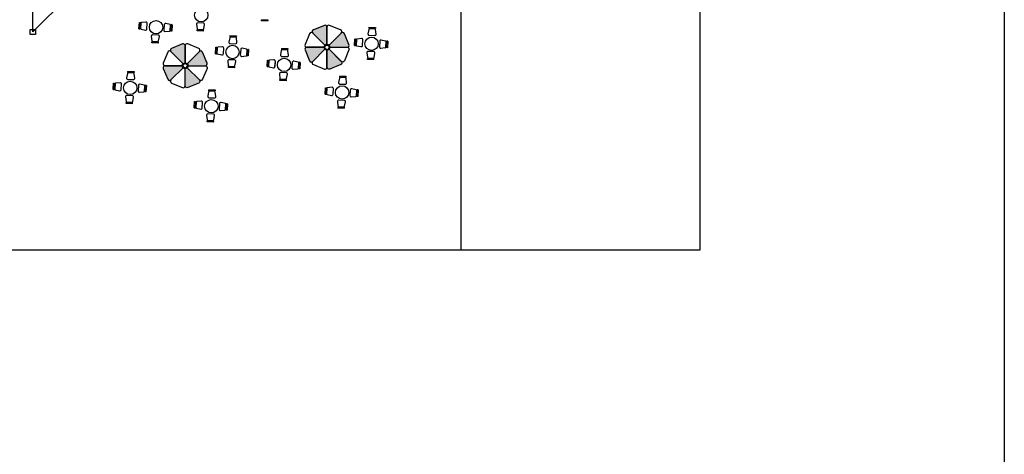
# Model space of a CAD drawing. Units: millimetres. Extents: x 222 to 462, y 86 to 258.
# Drawn here: x 405 to 462, y 150 to 175 of the extents above; entities that cross this region are included whole.
import ezdxf

# ---------------------------------------------------------------- set-up
doc = ezdxf.new("R2010")
doc.units = ezdxf.units.MM
doc.layers.add('Formato', color=5, linetype='Continuous')

msp = doc.modelspace()

# ---------------------------------------------------------------- hatches: boundary and pattern name
h = msp.add_hatch(color=253)
edge = h.paths.add_edge_path()
edge.add_arc((422.822, 173.59), 0.0682, 315, 450)
edge.add_line((422.822, 173.659), (421.834, 173.659))
edge.add_arc((421.834, 173.549), 0.11, 90, 202.5)
edge.add_line((421.733, 173.507), (421.992, 172.88))
edge.add_arc((422.094, 172.922), 0.11, 202.5, 315)
edge.add_line((422.172, 172.844), (422.87, 173.542))
edge = h.paths.add_edge_path()
edge.add_arc((422.918, 173.823), 0.0682, 225, 360)
edge.add_line((422.986, 173.823), (422.986, 174.81))
edge.add_arc((422.876, 174.81), 0.11, 0, 112.5)
edge.add_line((422.834, 174.912), (422.207, 174.652))
edge.add_arc((422.249, 174.551), 0.11, 112.5, 225)
edge.add_line((422.172, 174.473), (422.87, 173.775))
edge = h.paths.add_edge_path()
edge.add_arc((423.878, 174.395), 0.11, 22.5, 135)
edge.add_line((423.8, 174.473), (423.102, 173.775))
edge.add_arc((423.151, 173.727), 0.0682, 135, 270)
edge.add_line((423.151, 173.659), (424.138, 173.659))
edge.add_arc((424.138, 173.769), 0.11, 270, 382.5)
edge.add_line((424.239, 173.811), (423.98, 174.437))
h = msp.add_hatch(color=253)
edge = h.paths.add_edge_path()
edge.add_arc((414.695, 172.536), 0.0682, 315, 450)
edge.add_line((414.695, 172.604), (413.708, 172.604))
edge.add_arc((413.708, 172.494), 0.11, 90, 202.5)
edge.add_line((413.606, 172.452), (413.866, 171.825))
edge.add_arc((413.967, 171.867), 0.11, 202.5, 315)
edge.add_line((414.045, 171.79), (414.743, 172.488))
edge = h.paths.add_edge_path()
edge.add_arc((414.791, 172.769), 0.0682, 225, 360)
edge.add_line((414.86, 172.769), (414.86, 173.756))
edge.add_arc((414.75, 173.756), 0.11, 0, 112.5)
edge.add_line((414.708, 173.857), (414.081, 173.598))
edge.add_arc((414.123, 173.496), 0.11, 112.5, 225)
edge.add_line((414.045, 173.419), (414.743, 172.72))
edge = h.paths.add_edge_path()
edge.add_arc((415.752, 173.341), 0.11, 22.5, 135)
edge.add_line((415.674, 173.419), (414.976, 172.72))
edge.add_arc((415.024, 172.672), 0.0682, 135, 270)
edge.add_line((415.024, 172.604), (416.011, 172.604))
edge.add_arc((416.011, 172.714), 0.11, 270, 382.5)
edge.add_line((416.113, 172.756), (415.853, 173.383))
for points in [[(422.993, 172.507, 0.534511), (423.145, 172.405), (423.772, 172.665, 0.475071), (423.821, 172.828, -0.059116), (423.8, 172.844), (423.102, 173.542, -0.187719), (422.993, 173.494, 0.000562), (422.993, 173.494)], [(414.867, 171.452, 0.534511), (415.019, 171.351), (415.645, 171.61, 0.475071), (415.694, 171.774, -0.059116), (415.674, 171.79), (414.976, 172.488, -0.187719), (414.867, 172.44, 0.000562), (414.867, 172.44)]]:
    msp.add_hatch(color=253).paths.add_polyline_path(points)

# ---------------------------------------------------------------- linework, layer by layer
at = {"color": 253, "linetype": 'ByBlock', "ltscale": 0.2}
for p, q in [((430.657, 223.038), (430.657, 162.038)), ((444.354, 162.038), (444.354, 183.038)), ((346.905, 162.038), (444.354, 162.038))]:
    msp.add_line(p, q, dxfattribs=at)
at = {"color": 253, "ltscale": 0.2}
for p, q in [((424.134, 192.538), (406.134, 174.538)), ((406.134, 174.538), (406.134, 190.288)), ((405.984, 174.688), (406.284, 174.688)), ((405.984, 174.388), (405.984, 174.688)), ((406.284, 174.388), (405.984, 174.388)), ((406.284, 174.688), (406.284, 174.388))]:
    msp.add_line(p, q, dxfattribs=at)
at = {"color": 253}
for p, q in [((412.215, 174.713), (412.237, 175.084)), ((412.237, 175.084), (412.294, 175.081)), ((412.294, 175.081), (412.272, 174.71)), ((412.32, 175.042), (412.303, 174.746)), ((412.613, 175.108), (412.359, 175.082)), ((412.672, 174.711), (412.692, 175.032)), ((412.673, 174.711), (412.692, 175.032)), ((413.662, 174.96), (413.64, 174.639)), ((413.662, 174.96), (413.641, 174.639)), ((413.998, 174.968), (413.749, 175.025)), ((414.012, 174.627), (414.031, 174.923)), ((414.038, 174.588), (414.062, 174.958)), ((414.119, 174.955), (414.062, 174.958)), ((414.119, 174.955), (414.095, 174.584)), ((415.508, 174.976), (415.54, 174.722)), ((415.903, 175.046), (415.581, 175.057)), ((415.903, 175.046), (415.581, 175.057)), ((415.922, 174.71), (415.97, 174.961)), ((419.235, 175.18), (419.237, 175.238)), ((419.606, 175.168), (419.235, 175.18)), ((419.237, 175.238), (419.608, 175.226)), ((419.606, 175.168), (419.608, 175.226)), ((412.215, 174.713), (412.272, 174.71)), ((412.336, 174.701), (412.586, 174.646)), ((412.922, 174.291), (412.954, 174.037)), ((413.317, 174.36), (412.995, 174.372)), ((413.317, 174.361), (412.995, 174.371)), ((413.336, 174.025), (413.385, 174.276)), ((413.719, 174.563), (413.973, 174.587)), ((414.095, 174.584), (414.038, 174.588)), ((415.541, 174.6), (415.543, 174.658)), ((415.913, 174.588), (415.541, 174.6)), ((415.543, 174.658), (415.914, 174.646)), ((415.581, 174.685), (415.878, 174.675)), ((415.913, 174.588), (415.914, 174.646)), ((417.422, 174.332), (417.42, 174.275)), ((417.792, 174.264), (417.42, 174.275)), ((417.422, 174.332), (417.793, 174.322)), ((417.793, 174.322), (417.792, 174.264)), ((425.382, 174.685), (425.334, 174.433)), ((425.39, 174.806), (425.389, 174.749)), ((425.76, 174.739), (425.389, 174.749)), ((425.39, 174.806), (425.762, 174.796)), ((425.402, 174.349), (425.724, 174.339)), ((425.402, 174.349), (425.724, 174.34)), ((425.722, 174.711), (425.425, 174.72)), ((425.762, 174.796), (425.76, 174.739)), ((425.797, 174.421), (425.763, 174.674)), ((412.956, 173.915), (412.957, 173.972)), ((413.327, 173.903), (412.956, 173.915)), ((412.957, 173.972), (413.329, 173.96)), ((412.996, 174), (413.293, 173.99)), ((413.327, 173.903), (413.329, 173.96)), ((417.414, 174.21), (417.366, 173.959)), ((417.434, 173.875), (417.756, 173.865)), ((417.434, 173.874), (417.756, 173.865)), ((417.754, 174.237), (417.457, 174.245)), ((417.829, 173.946), (417.795, 174.2)), ((424.563, 173.764), (424.585, 174.135)), ((424.563, 173.764), (424.62, 173.761)), ((424.585, 174.135), (424.642, 174.132)), ((424.642, 174.132), (424.62, 173.761)), ((424.668, 174.093), (424.651, 173.796)), ((424.684, 173.752), (424.934, 173.697)), ((424.961, 174.159), (424.707, 174.133)), ((425.02, 173.762), (425.04, 174.083)), ((425.021, 173.762), (425.04, 174.083)), ((426.01, 174.01), (425.988, 173.69)), ((426.01, 174.01), (425.989, 173.69)), ((426.346, 174.019), (426.097, 174.075)), ((426.36, 173.678), (426.379, 173.974)), ((426.386, 173.639), (426.41, 174.009)), ((426.467, 174.005), (426.41, 174.009)), ((426.467, 174.005), (426.443, 173.635)), ((416.595, 173.29), (416.617, 173.661)), ((416.595, 173.29), (416.652, 173.286)), ((416.617, 173.661), (416.674, 173.657)), ((416.674, 173.657), (416.652, 173.286)), ((416.7, 173.618), (416.683, 173.322)), ((416.716, 173.278), (416.966, 173.222)), ((416.993, 173.684), (416.739, 173.659)), ((417.052, 173.288), (417.072, 173.609)), ((417.053, 173.288), (417.072, 173.609)), ((418.041, 173.536), (418.02, 173.215)), ((418.042, 173.536), (418.02, 173.215)), ((418.098, 173.139), (418.353, 173.163)), ((418.378, 173.544), (418.129, 173.601)), ((418.392, 173.203), (418.411, 173.499)), ((418.418, 173.164), (418.442, 173.535)), ((418.475, 173.16), (418.418, 173.164)), ((418.499, 173.531), (418.442, 173.535)), ((418.499, 173.531), (418.475, 173.16)), ((420.369, 173.472), (420.321, 173.221)), ((420.377, 173.594), (420.376, 173.537)), ((420.747, 173.526), (420.376, 173.537)), ((420.377, 173.594), (420.748, 173.583)), ((420.709, 173.499), (420.412, 173.507)), ((420.748, 173.583), (420.747, 173.526)), ((420.784, 173.208), (420.75, 173.462)), ((425.27, 173.342), (425.302, 173.088)), ((425.665, 173.411), (425.343, 173.423)), ((425.665, 173.412), (425.343, 173.422)), ((425.684, 173.076), (425.733, 173.327)), ((426.067, 173.614), (426.321, 173.638)), ((426.443, 173.635), (426.386, 173.639)), ((417.302, 172.867), (417.334, 172.613)), ((417.697, 172.937), (417.375, 172.948)), ((417.697, 172.937), (417.375, 172.948)), ((417.716, 172.601), (417.764, 172.852)), ((419.55, 172.552), (419.572, 172.923)), ((419.572, 172.923), (419.629, 172.919)), ((419.629, 172.919), (419.607, 172.548)), ((419.655, 172.88), (419.638, 172.584)), ((419.948, 172.946), (419.694, 172.92)), ((420.007, 172.55), (420.027, 172.871)), ((420.008, 172.55), (420.027, 172.871)), ((420.389, 173.136), (420.711, 173.127)), ((420.389, 173.136), (420.711, 173.127)), ((420.997, 172.798), (420.975, 172.477)), ((420.997, 172.798), (420.976, 172.477)), ((421.333, 172.806), (421.084, 172.863)), ((421.347, 172.465), (421.366, 172.761)), ((421.373, 172.426), (421.397, 172.797)), ((421.454, 172.793), (421.397, 172.797)), ((421.454, 172.793), (421.43, 172.422)), ((425.304, 172.966), (425.305, 173.023)), ((425.675, 172.954), (425.304, 172.966)), ((425.305, 173.023), (425.677, 173.011)), ((425.344, 173.05), (425.641, 173.041)), ((425.675, 172.954), (425.677, 173.011)), ((411.556, 172.154), (411.509, 171.903)), ((411.565, 172.276), (411.563, 172.219)), ((411.934, 172.208), (411.563, 172.219)), ((411.565, 172.276), (411.936, 172.265)), ((411.896, 172.181), (411.599, 172.189)), ((411.936, 172.265), (411.934, 172.208)), ((411.971, 171.89), (411.938, 172.143)), ((417.335, 172.491), (417.337, 172.549)), ((417.707, 172.479), (417.335, 172.491)), ((417.337, 172.549), (417.709, 172.537)), ((417.375, 172.576), (417.672, 172.566)), ((417.707, 172.479), (417.709, 172.537)), ((419.55, 172.552), (419.607, 172.548)), ((419.671, 172.539), (419.921, 172.484)), ((420.257, 172.129), (420.289, 171.875)), ((420.652, 172.199), (420.33, 172.21)), ((420.652, 172.199), (420.33, 172.209)), ((420.671, 171.863), (420.72, 172.114)), ((421.053, 172.401), (421.308, 172.425)), ((421.43, 172.422), (421.373, 172.426)), ((410.737, 171.234), (410.759, 171.604)), ((410.759, 171.604), (410.816, 171.601)), ((410.816, 171.601), (410.794, 171.23)), ((410.843, 171.562), (410.825, 171.266)), ((411.136, 171.628), (410.881, 171.602)), ((411.195, 171.231), (411.214, 171.553)), ((411.195, 171.231), (411.215, 171.552)), ((411.577, 171.818), (411.898, 171.809)), ((411.577, 171.818), (411.898, 171.809)), ((412.184, 171.48), (412.163, 171.159)), ((412.184, 171.48), (412.163, 171.159)), ((412.521, 171.488), (412.271, 171.545)), ((412.561, 171.108), (412.585, 171.478)), ((412.642, 171.475), (412.585, 171.478)), ((412.642, 171.475), (412.618, 171.104)), ((420.291, 171.753), (420.292, 171.81)), ((420.662, 171.741), (420.291, 171.753)), ((420.292, 171.81), (420.664, 171.798)), ((420.331, 171.838), (420.627, 171.828)), ((420.662, 171.741), (420.664, 171.798)), ((423.693, 171.89), (423.646, 171.639)), ((423.702, 172.012), (423.7, 171.955)), ((424.071, 171.945), (423.7, 171.955)), ((423.702, 172.012), (424.073, 172.002)), ((423.714, 171.555), (424.035, 171.545)), ((423.714, 171.554), (424.035, 171.545)), ((424.033, 171.917), (423.736, 171.925)), ((424.073, 172.002), (424.071, 171.945)), ((424.108, 171.626), (424.075, 171.88)), ((410.737, 171.234), (410.794, 171.23)), ((410.859, 171.221), (411.108, 171.166)), ((411.839, 170.881), (411.518, 170.892)), ((411.839, 170.881), (411.518, 170.891)), ((412.241, 171.083), (412.496, 171.107)), ((412.535, 171.147), (412.554, 171.443)), ((412.618, 171.104), (412.561, 171.108)), ((416.2, 171.1), (416.152, 170.848)), ((416.208, 171.221), (416.207, 171.164)), ((416.578, 171.154), (416.207, 171.164)), ((416.208, 171.221), (416.58, 171.211)), ((416.54, 171.126), (416.243, 171.134)), ((416.58, 171.211), (416.578, 171.154)), ((416.615, 170.835), (416.581, 171.089)), ((422.874, 170.97), (422.896, 171.341)), ((422.874, 170.97), (422.931, 170.967)), ((422.896, 171.341), (422.953, 171.337)), ((422.953, 171.337), (422.931, 170.967)), ((422.98, 171.299), (422.962, 171.002)), ((422.996, 170.958), (423.245, 170.902)), ((423.273, 171.364), (423.018, 171.339)), ((423.332, 170.968), (423.351, 171.289)), ((423.332, 170.968), (423.352, 171.289)), ((424.321, 171.216), (424.3, 170.895)), ((424.321, 171.216), (424.3, 170.895)), ((424.658, 171.224), (424.408, 171.281)), ((424.671, 170.883), (424.691, 171.18)), ((424.698, 170.844), (424.722, 171.215)), ((424.779, 171.211), (424.722, 171.215)), ((424.779, 171.211), (424.755, 170.84)), ((411.445, 170.811), (411.477, 170.557)), ((411.478, 170.435), (411.48, 170.492)), ((411.849, 170.423), (411.478, 170.435)), ((411.48, 170.492), (411.851, 170.48)), ((411.518, 170.52), (411.815, 170.51)), ((411.849, 170.423), (411.851, 170.48)), ((411.858, 170.545), (411.907, 170.796)), ((415.381, 170.179), (415.403, 170.55)), ((415.403, 170.55), (415.46, 170.546)), ((415.46, 170.546), (415.438, 170.176)), ((415.486, 170.508), (415.469, 170.211)), ((415.779, 170.573), (415.525, 170.548)), ((415.839, 170.177), (415.858, 170.498)), ((415.839, 170.177), (415.858, 170.498)), ((416.221, 170.764), (416.542, 170.754)), ((416.221, 170.763), (416.542, 170.754)), ((416.828, 170.425), (416.806, 170.104)), ((416.828, 170.425), (416.807, 170.104)), ((417.164, 170.433), (416.915, 170.49)), ((417.178, 170.092), (417.198, 170.389)), ((417.204, 170.053), (417.229, 170.424)), ((417.286, 170.42), (417.229, 170.424)), ((417.286, 170.42), (417.261, 170.049)), ((423.582, 170.547), (423.614, 170.293)), ((423.976, 170.617), (423.655, 170.628)), ((423.976, 170.617), (423.655, 170.628)), ((423.995, 170.281), (424.044, 170.532)), ((424.378, 170.819), (424.633, 170.843)), ((424.755, 170.84), (424.698, 170.844)), ((415.381, 170.179), (415.438, 170.176)), ((415.502, 170.167), (415.752, 170.111)), ((416.483, 169.826), (416.161, 169.837)), ((416.483, 169.826), (416.162, 169.837)), ((416.885, 170.028), (417.139, 170.052)), ((417.261, 170.049), (417.204, 170.053)), ((423.615, 170.172), (423.617, 170.229)), ((423.986, 170.159), (423.615, 170.172)), ((423.617, 170.229), (423.988, 170.217)), ((423.655, 170.256), (423.952, 170.246)), ((423.986, 170.159), (423.988, 170.217)), ((416.088, 169.756), (416.121, 169.503)), ((416.122, 169.381), (416.124, 169.438)), ((416.493, 169.369), (416.122, 169.381)), ((416.124, 169.438), (416.495, 169.426)), ((416.162, 169.465), (416.459, 169.456)), ((416.493, 169.369), (416.495, 169.426)), ((416.502, 169.49), (416.551, 169.741))]:
    msp.add_line(p, q, dxfattribs=at)
at = {"color": 253, "linetype": 'Continuous'}
for points in [[(422.87, 173.775, 0.668179), (422.986, 173.823), (422.986, 174.81, 0.534511), (422.834, 174.912), (422.207, 174.652, 0.534511), (422.172, 174.473)], [(422.986, 173.823, 0.668179), (423.102, 173.775), (423.8, 174.473, 0.534511), (423.765, 174.652), (423.138, 174.912, 0.534511), (422.986, 174.81)], [(422.822, 173.659, 0.668179), (422.87, 173.775), (422.172, 174.473, 0.534511), (421.992, 174.437), (421.733, 173.811, 0.534511), (421.834, 173.659)], [(423.98, 174.437, 0.534511), (423.8, 174.473), (423.102, 173.775, 0.668179), (423.151, 173.659), (424.138, 173.659, 0.534511), (424.239, 173.811)], [(414.743, 172.72, 0.668179), (414.86, 172.769), (414.86, 173.756, 0.534511), (414.708, 173.857), (414.081, 173.598, 0.534511), (414.045, 173.419)], [(414.86, 172.769, 0.668179), (414.976, 172.72), (415.674, 173.419, 0.534511), (415.638, 173.598), (415.012, 173.857, 0.534511), (414.86, 173.756)], [(423.151, 173.659, -1), (422.822, 173.659, -1)], [(414.695, 172.604, 0.668179), (414.743, 172.72), (414.045, 173.419, 0.534511), (413.866, 173.383), (413.606, 172.756, 0.534511), (413.708, 172.604)], [(415.853, 173.383, 0.534511), (415.674, 173.419), (414.976, 172.72, 0.668179), (415.024, 172.604), (416.011, 172.604, 0.534511), (416.113, 172.756)], [(422.87, 173.542, 0.668179), (422.822, 173.659), (421.834, 173.659, 0.534511), (421.733, 173.507), (421.992, 172.88, 0.534511), (422.172, 172.844)], [(422.986, 173.494, 0.668179), (422.87, 173.542), (422.172, 172.844, 0.534511), (422.207, 172.665), (422.834, 172.405, 0.534511), (422.986, 172.507)], [(422.993, 173.494, -0.668179), (423.11, 173.542), (423.808, 172.844, -0.534511), (423.772, 172.665), (423.145, 172.405, -0.534511), (422.993, 172.507)], [(423.102, 173.542, -0.668179), (423.151, 173.659), (424.138, 173.659, -0.534511), (424.239, 173.507), (423.98, 172.88, -0.534511), (423.8, 172.844)], [(414.743, 172.488, 0.668179), (414.695, 172.604), (413.708, 172.604, 0.534511), (413.606, 172.452), (413.866, 171.825, 0.534511), (414.045, 171.79)], [(415.024, 172.604, -1), (414.695, 172.604, -1)], [(414.976, 172.488, -0.668179), (415.024, 172.604), (416.011, 172.604, -0.534511), (416.113, 172.452), (415.853, 171.825, -0.534511), (415.674, 171.79)], [(414.86, 172.44, 0.668179), (414.743, 172.488), (414.045, 171.79, 0.534511), (414.081, 171.61), (414.708, 171.351, 0.534511), (414.86, 171.452)], [(414.867, 172.44, -0.668179), (414.983, 172.488), (415.681, 171.79, -0.534511), (415.645, 171.61), (415.019, 171.351, -0.534511), (414.867, 171.452)]]:
    msp.add_lwpolyline(points, format="xyb", close=True, dxfattribs=at)
at = {"color": 253}
for centre in [(415.779, 175.498), (413.193, 174.812), (417.573, 173.389), (425.541, 173.863), (420.528, 172.65), (411.716, 171.332), (423.853, 171.069), (416.36, 170.278)]:
    msp.add_circle(centre, 0.383, dxfattribs=at)
for centre, radius, start, end in [((412.363, 175.04), 0.0429, 95.7258, 176.6155), ((412.62, 175.037), 0.0714, 356.6155, 95.7258), ((413.733, 174.955), 0.0714, 77.1439, 176.2542), ((413.989, 174.926), 0.0429, 356.2542, 77.1439), ((415.579, 174.985), 0.0714, 88.1446, 187.2548), ((415.9, 174.975), 0.0714, 349.0344, 88.1446), ((412.345, 174.743), 0.0429, 176.6155, 257.5053), ((412.601, 174.716), 0.0714, 257.5053, 356.6155), ((412.993, 174.3), 0.0714, 88.1446, 187.2548), ((413.315, 174.289), 0.0714, 349.0344, 88.1446), ((413.712, 174.634), 0.0714, 176.2542, 275.3644), ((413.969, 174.629), 0.0429, 275.3644, 356.2542), ((415.583, 174.728), 0.0429, 187.2548, 268.1446), ((415.88, 174.718), 0.0429, 268.1446, 349.0344), ((425.404, 174.42), 0.0714, 169.3, 268.4102), ((425.424, 174.677), 0.0429, 88.4102, 169.3), ((425.721, 174.669), 0.0429, 7.5204, 88.4102), ((425.726, 174.411), 0.0714, 268.4102, 7.5204), ((412.997, 174.042), 0.0429, 187.2548, 268.1446), ((413.294, 174.033), 0.0429, 268.1446, 349.0344), ((417.436, 173.946), 0.0714, 169.3, 268.4102), ((417.456, 174.202), 0.0429, 88.4102, 169.3), ((417.753, 174.194), 0.0429, 7.5204, 88.4102), ((417.758, 173.937), 0.0714, 268.4102, 7.5204), ((424.693, 173.794), 0.0429, 176.6155, 257.5053), ((424.711, 174.09), 0.0429, 95.7258, 176.6155), ((424.949, 173.766), 0.0714, 257.5053, 356.6155), ((424.968, 174.088), 0.0714, 356.6155, 95.7258), ((426.081, 174.006), 0.0714, 77.1439, 176.2542), ((426.337, 173.977), 0.0429, 356.2542, 77.1439), ((416.725, 173.319), 0.0429, 176.6155, 257.5053), ((416.743, 173.616), 0.0429, 95.7258, 176.6155), ((416.981, 173.292), 0.0714, 257.5053, 356.6155), ((417, 173.613), 0.0714, 356.6155, 95.7258), ((418.092, 173.21), 0.0714, 176.2542, 275.3644), ((418.113, 173.531), 0.0714, 77.1439, 176.2542), ((418.349, 173.206), 0.0429, 275.3644, 356.2542), ((418.369, 173.502), 0.0429, 356.2542, 77.1439), ((420.391, 173.207), 0.0714, 169.3, 268.4102), ((420.411, 173.464), 0.0429, 88.4102, 169.3), ((420.708, 173.456), 0.0429, 7.5204, 88.4102), ((420.713, 173.199), 0.0714, 268.4102, 7.5204), ((425.341, 173.351), 0.0714, 88.1446, 187.2548), ((425.663, 173.34), 0.0714, 349.0344, 88.1446), ((426.06, 173.685), 0.0714, 176.2542, 275.3644), ((426.317, 173.68), 0.0429, 275.3644, 356.2542), ((417.373, 172.876), 0.0714, 88.1446, 187.2548), ((417.377, 172.619), 0.0429, 187.2548, 268.1446), ((417.674, 172.609), 0.0429, 268.1446, 349.0344), ((417.694, 172.866), 0.0714, 349.0344, 88.1446), ((419.68, 172.581), 0.0429, 176.6155, 257.5053), ((419.698, 172.878), 0.0429, 95.7258, 176.6155), ((419.955, 172.875), 0.0714, 356.6155, 95.7258), ((421.068, 172.793), 0.0714, 77.1439, 176.2542), ((421.324, 172.764), 0.0429, 356.2542, 77.1439), ((425.345, 173.093), 0.0429, 187.2548, 268.1446), ((425.642, 173.084), 0.0429, 268.1446, 349.0344), ((411.598, 172.146), 0.0429, 88.4102, 169.3), ((411.895, 172.138), 0.0429, 7.5204, 88.4102), ((419.936, 172.554), 0.0714, 257.5053, 356.6155), ((420.328, 172.138), 0.0714, 88.1446, 187.2548), ((420.649, 172.128), 0.0714, 349.0344, 88.1446), ((421.047, 172.472), 0.0714, 176.2542, 275.3644), ((421.304, 172.468), 0.0429, 275.3644, 356.2542), ((410.885, 171.56), 0.0429, 95.7258, 176.6155), ((411.143, 171.557), 0.0714, 356.6155, 95.7258), ((411.579, 171.889), 0.0714, 169.3, 268.4102), ((411.9, 171.88), 0.0714, 268.4102, 7.5204), ((412.255, 171.475), 0.0714, 77.1439, 176.2542), ((412.511, 171.446), 0.0429, 356.2542, 77.1439), ((420.332, 171.881), 0.0429, 187.2548, 268.1446), ((420.629, 171.871), 0.0429, 268.1446, 349.0344), ((423.716, 171.626), 0.0714, 169.3, 268.4102), ((423.735, 171.882), 0.0429, 88.4102, 169.3), ((424.032, 171.874), 0.0429, 7.5204, 88.4102), ((424.037, 171.617), 0.0714, 268.4102, 7.5204), ((410.868, 171.263), 0.0429, 176.6155, 257.5053), ((411.124, 171.236), 0.0714, 257.5053, 356.6155), ((411.515, 170.82), 0.0714, 88.1446, 187.2548), ((412.234, 171.154), 0.0714, 176.2542, 275.3644), ((412.492, 171.15), 0.0429, 275.3644, 356.2542), ((416.242, 171.092), 0.0429, 88.4102, 169.3), ((416.539, 171.083), 0.0429, 7.5204, 88.4102), ((423.005, 170.999), 0.0429, 176.6155, 257.5053), ((423.022, 171.296), 0.0429, 95.7258, 176.6155), ((423.261, 170.972), 0.0714, 257.5053, 356.6155), ((423.28, 171.293), 0.0714, 356.6155, 95.7258), ((424.371, 170.89), 0.0714, 176.2542, 275.3644), ((424.392, 171.211), 0.0714, 77.1439, 176.2542), ((424.648, 171.182), 0.0429, 356.2542, 77.1439), ((411.519, 170.562), 0.0429, 187.2548, 268.1446), ((411.816, 170.553), 0.0429, 268.1446, 349.0344), ((411.837, 170.809), 0.0714, 349.0344, 88.1446), ((415.529, 170.505), 0.0429, 95.7258, 176.6155), ((415.787, 170.502), 0.0714, 356.6155, 95.7258), ((416.223, 170.835), 0.0714, 169.3, 268.4102), ((416.544, 170.826), 0.0714, 268.4102, 7.5204), ((416.899, 170.42), 0.0714, 77.1439, 176.2542), ((417.155, 170.391), 0.0429, 356.2542, 77.1439), ((423.652, 170.556), 0.0714, 88.1446, 187.2548), ((423.974, 170.546), 0.0714, 349.0344, 88.1446), ((424.629, 170.886), 0.0429, 275.3644, 356.2542), ((415.512, 170.209), 0.0429, 176.6155, 257.5053), ((415.768, 170.181), 0.0714, 257.5053, 356.6155), ((416.159, 169.765), 0.0714, 88.1446, 187.2548), ((416.481, 169.755), 0.0714, 349.0344, 88.1446), ((416.878, 170.1), 0.0714, 176.2542, 275.3644), ((417.135, 170.095), 0.0429, 275.3644, 356.2542), ((423.656, 170.299), 0.0429, 187.2548, 268.1446), ((423.953, 170.289), 0.0429, 268.1446, 349.0344), ((416.163, 169.508), 0.0429, 187.2548, 268.1446), ((416.46, 169.498), 0.0429, 268.1446, 349.0344)]:
    msp.add_arc(centre, radius, start, end, dxfattribs=at)
at = {"layer": 'Formato', "color": 7, "ltscale": 4}
msp.add_lwpolyline([(221.716, 257.633), (461.782, 257.633), (461.782, 85.757), (221.716, 85.757)], close=True, dxfattribs=at)

doc.saveas('drawing.dxf')
